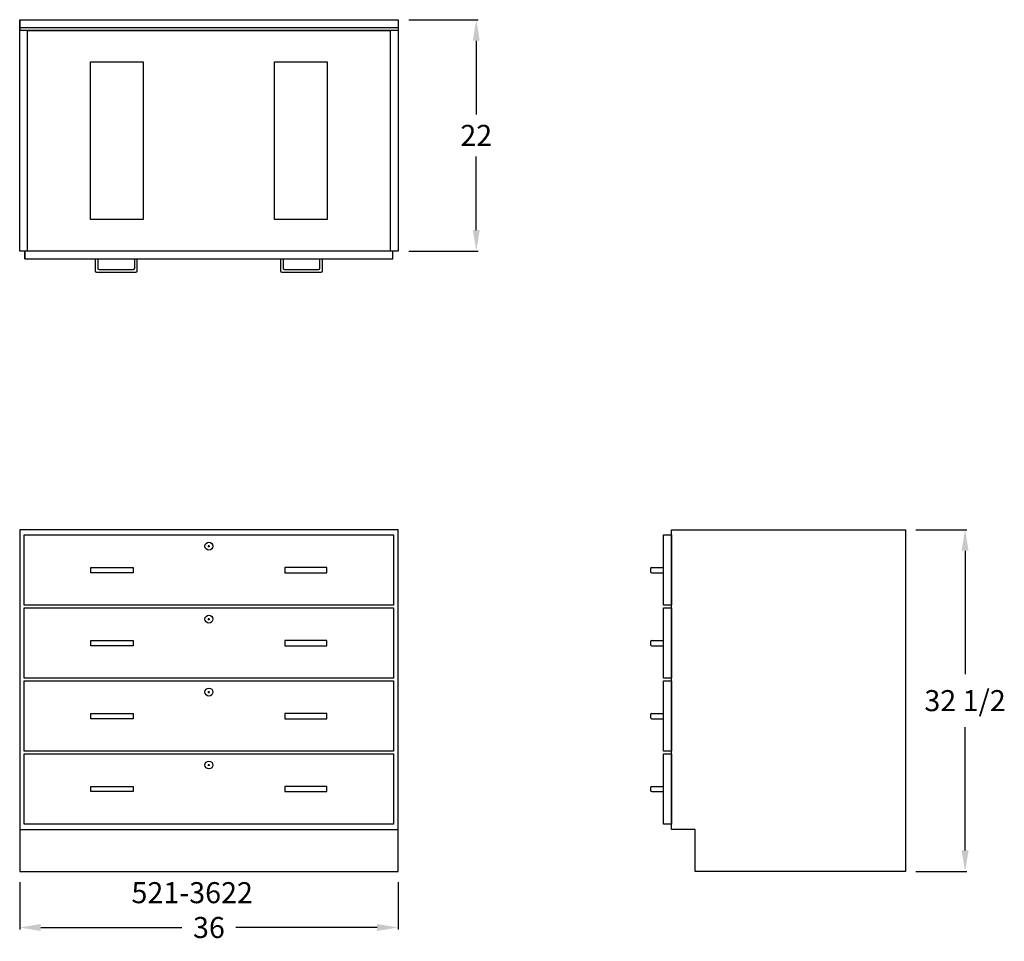
# Model space of a CAD drawing. Units: inches. Extents: x 0 to 93.7, y -6.6 to 81.
import ezdxf

# ---------------------------------------------------------------- set-up
doc = ezdxf.new("R2010")
doc.units = ezdxf.units.IN
doc.header["$MEASUREMENT"] = 0
doc.layers.get('0').update_dxf_attribs({"linetype": 'CONTINUOUS'})
doc.layers.get('Defpoints').update_dxf_attribs({"linetype": 'CONTINUOUS'})
doc.layers.add('dimension', color=3, linetype='CONTINUOUS')
doc.layers.add('text', color=7, linetype='CONTINUOUS')
doc.styles.get("Standard").update_dxf_attribs({"font": 'simplex.shx'})
doc.dimstyles.new('elevation', dxfattribs={"dimtxt": 2, "dimasz": 2, "dimexe": 0.18, "dimexo": 1, "dimgap": 1, "dimtad": 0, "dimtih": 1, "dimtoh": 1, "dimdec": 6, "dimzin": 0, "dimdsep": 46, "dimlunit": 5, "dimtxsty": 'Standard', "dimcen": 0.09, "dimclrd": 256, "dimclre": 256, "dimclrt": 256, "dimadec": 0, "dimazin": 0, "dimtfac": 1, "dimtdec": 6, "dimtofl": 0, "dimtmove": 0, "dimatfit": 0, "dimfxl": 1, "dimfrac": 2, "dimtolj": 1, "dimtzin": 0, "dimarcsym": 0})

# ---------------------------------------------------------------- blocks, each defined once
blk = doc.blocks.new('*D0')
at = {"layer": 'Defpoints', "color": 0, "transparency": 16777216}
for p in [(0, 0), (36, 0), (0, -5.323)]:
    blk.add_point(p, dxfattribs=at)
at = {"layer": 'dimension', "lineweight": -2, "transparency": 16777216}
for p, q in [((0, -1), (0, -5.503)), ((36, -1), (36, -5.503)), ((2, -5.323), (15.429, -5.323)), ((34, -5.323), (20.571, -5.323))]:
    blk.add_line(p, q, dxfattribs=at)
at = {"layer": 'dimension', "transparency": 16777216}
for points in [[(2, -4.99), (2, -5.656), (0, -5.323)], [(34, -4.99), (34, -5.656), (36, -5.323)]]:
    blk.add_solid(points, dxfattribs=at)
at = {"layer": 'dimension', "transparency": 16777216, "insert": (18, -5.323), "char_height": 2, "attachment_point": 5}
blk.add_mtext('\\A1;36', dxfattribs=at)
blk = doc.blocks.new('*D4')
at = {"layer": 'Defpoints', "color": 0, "transparency": 16777216}
for p in [(84.25, 32.5), (89.923, 32.5), (84.25, 0)]:
    blk.add_point(p, dxfattribs=at)
at = {"layer": 'dimension', "lineweight": -2, "transparency": 16777216}
for p, q in [((85.25, 32.5), (90.103, 32.5)), ((89.923, 30.5), (89.923, 18.774)), ((89.923, 2), (89.923, 13.726)), ((85.25, 0), (90.103, 0))]:
    blk.add_line(p, q, dxfattribs=at)
at = {"layer": 'dimension', "transparency": 16777216}
for points in [[(89.59, 30.5), (90.256, 30.5), (89.923, 32.5)], [(89.59, 2), (90.256, 2), (89.923, 0)]]:
    blk.add_solid(points, dxfattribs=at)
at = {"layer": 'dimension', "transparency": 16777216, "insert": (89.923, 16.25), "char_height": 2, "attachment_point": 5}
blk.add_mtext('\\A1;32 1/2', dxfattribs=at)
blk = doc.blocks.new('*D5')
at = {"layer": 'Defpoints', "color": 0, "transparency": 16777216}
for p in [(36, 81), (36, 59), (43.429, 59)]:
    blk.add_point(p, dxfattribs=at)
at = {"layer": 'dimension', "lineweight": -2, "transparency": 16777216}
for p, q in [((37, 81), (43.609, 81)), ((43.429, 79), (43.429, 72)), ((43.429, 61), (43.429, 68)), ((37, 59), (43.609, 59))]:
    blk.add_line(p, q, dxfattribs=at)
at = {"layer": 'dimension', "transparency": 16777216}
for points in [[(43.096, 79), (43.763, 79), (43.429, 81)], [(43.096, 61), (43.763, 61), (43.429, 59)]]:
    blk.add_solid(points, dxfattribs=at)
at = {"layer": 'dimension', "transparency": 16777216, "insert": (43.429, 70), "char_height": 2, "attachment_point": 5}
blk.add_mtext('\\A1;22', dxfattribs=at)
blk = doc.blocks.new('lock drawer')
for p, q in [((-0.09, -1.0625), (0.09, -1.0625)), ((0, -1.1525), (0, -0.9725))]:
    blk.add_line(p, q)
blk.add_circle((0, -1.0625), 0.375)

msp = doc.modelspace()

# ---------------------------------------------------------------- linework, layer by layer
for p, q in [((0, 59), (0, 81)), ((0, 81), (36, 81)), ((0, 81), (0, 80)), ((36, 81), (36, 59)), ((0, 80), (0, 80.25)), ((0, 80.25), (36, 80.25)), ((0, 80), (36, 80)), ((0, 59), (0, 61.5)), ((36, 59), (0, 59)), ((0.5, 58.25), (0.5, 59)), ((0.5, 59), (0.5, 58.25)), ((0.5, 58.25), (35.5, 58.25)), ((7.1875, 58.25), (7.1875, 57.125)), ((7.4375, 58.25), (7.4375, 57.375)), ((10.9375, 57.375), (10.9375, 58.25)), ((11.1875, 57.125), (11.1875, 58.25)), ((24.8125, 58.25), (24.8125, 57.125)), ((25.0625, 58.25), (25.0625, 57.375)), ((28.5625, 57.375), (28.5625, 58.25)), ((28.8125, 57.125), (28.8125, 58.25)), ((35.5, 58.25), (35.5, 59)), ((7.5625, 57.25), (10.8125, 57.25)), ((25.1875, 57.25), (28.4375, 57.25)), ((7.3125, 57), (11.0625, 57)), ((24.9375, 57), (28.6875, 57)), ((36, 32.5), (0, 32.5)), ((0, 32.5), (0, 0)), ((36, 0), (36, 32.5)), ((62, 32.5), (84.25, 32.5)), ((62, 4), (62, 32.5)), ((84.25, 32.5), (84.25, 0)), ((6.7791426, 28.9065), (8.7791426, 28.9065)), ((6.7791426, 28.4065), (6.7791426, 28.9065)), ((10.7791426, 28.4065), (6.7791426, 28.4065)), ((8.7791426, 28.9065), (10.7791426, 28.9065)), ((10.7791426, 28.9065), (10.7791426, 28.4065)), ((25.2208574, 28.9065), (25.2208574, 28.4065)), ((27.2208574, 28.9065), (25.2208574, 28.9065)), ((25.2208574, 28.4065), (29.2208574, 28.4065)), ((29.2208574, 28.9065), (27.2208574, 28.9065)), ((29.2208574, 28.4065), (29.2208574, 28.9065)), ((60, 28.7815), (60, 28.5315)), ((60.125, 28.9065), (61.25, 28.9065)), ((60.125, 28.4065), (61.25, 28.4065)), ((6.7791426, 21.9695), (8.7791426, 21.9695)), ((6.7791426, 21.4695), (6.7791426, 21.9695)), ((8.7791426, 21.9695), (10.7791426, 21.9695)), ((10.7791426, 21.9695), (10.7791426, 21.4695)), ((25.2208574, 21.9695), (25.2208574, 21.4695)), ((27.2208574, 21.9695), (25.2208574, 21.9695)), ((29.2208574, 21.9695), (27.2208574, 21.9695)), ((29.2208574, 21.4695), (29.2208574, 21.9695)), ((60, 21.8445), (60, 21.5945)), ((60.125, 21.9695), (61.25, 21.9695)), ((10.7791426, 21.4695), (6.7791426, 21.4695)), ((25.2208574, 21.4695), (29.2208574, 21.4695)), ((60.125, 21.4695), (61.25, 21.4695)), ((6.7791426, 15.0325), (8.7791426, 15.0325)), ((6.7791426, 14.5325), (6.7791426, 15.0325)), ((8.7791426, 15.0325), (10.7791426, 15.0325)), ((10.7791426, 15.0325), (10.7791426, 14.5325)), ((25.2208574, 15.0325), (25.2208574, 14.5325)), ((27.2208574, 15.0325), (25.2208574, 15.0325)), ((29.2208574, 15.0325), (27.2208574, 15.0325)), ((29.2208574, 14.5325), (29.2208574, 15.0325)), ((60.125, 15.0325), (61.25, 15.0325)), ((10.7791426, 14.5325), (6.7791426, 14.5325)), ((25.2208574, 14.5325), (29.2208574, 14.5325)), ((60, 14.9075), (60, 14.6575)), ((60.125, 14.5325), (61.25, 14.5325)), ((6.7791426, 8.0955), (8.7791426, 8.0955)), ((6.7791426, 7.5955), (6.7791426, 8.0955)), ((10.7791426, 7.5955), (6.7791426, 7.5955)), ((8.7791426, 8.0955), (10.7791426, 8.0955)), ((10.7791426, 8.0955), (10.7791426, 7.5955)), ((25.2208574, 8.0955), (25.2208574, 7.5955)), ((27.2208574, 8.0955), (25.2208574, 8.0955)), ((25.2208574, 7.5955), (29.2208574, 7.5955)), ((29.2208574, 8.0955), (27.2208574, 8.0955)), ((29.2208574, 7.5955), (29.2208574, 8.0955)), ((60, 7.9705), (60, 7.7205)), ((60.125, 8.0955), (61.25, 8.0955)), ((60.125, 7.5955), (61.25, 7.5955)), ((0, 4), (36, 4)), ((64.25, 4), (62, 4)), ((64.25, 0), (64.25, 4)), ((0, 0), (36, 0)), ((84.25, 0), (64.25, 0))]:
    msp.add_line(p, q)
for points in [[(0.75, 79.984), (35.25, 79.984), (35.25, 59), (0.75, 59)], [(6.75, 76.984), (11.75, 76.984), (11.75, 62), (6.75, 62)], [(24.25, 76.984), (29.25, 76.984), (29.25, 62), (24.25, 62)], [(0.437, 32), (35.563, 32), (35.563, 25.313), (0.437, 25.313)], [(61.25, 32), (62, 32), (62, 25.313), (61.25, 25.313)], [(0.437, 25.063), (35.563, 25.063), (35.563, 18.376), (0.437, 18.376)], [(61.25, 25.063), (62, 25.063), (62, 18.376), (61.25, 18.376)], [(0.437, 18.126), (35.563, 18.126), (35.563, 11.439), (0.437, 11.439)], [(61.25, 18.126), (62, 18.126), (62, 11.439), (61.25, 11.439)], [(0.437, 11.189), (35.563, 11.189), (35.563, 4.502), (0.437, 4.502)], [(61.25, 11.189), (62, 11.189), (62, 4.502), (61.25, 4.502)]]:
    msp.add_lwpolyline(points, close=True)
for centre, start, end in [((7.5625, 57.375), 180, 270), ((10.8125, 57.375), 270, 0), ((25.1875, 57.375), 180, 270), ((28.4375, 57.375), 270, 0), ((7.3125, 57.125), 180, 270), ((11.0625, 57.125), 270, 0), ((24.9375, 57.125), 180, 270), ((28.6875, 57.125), 270, 0), ((60.125, 28.7815), 90, 180), ((60.125, 28.5315), 180, 270), ((60.125, 21.8445), 90, 180), ((60.125, 21.5945), 180, 270), ((60.125, 14.9075), 90, 180), ((60.125, 14.6575), 180, 270), ((60.125, 7.9705), 90, 180), ((60.125, 7.7205), 180, 270)]:
    msp.add_arc(centre, 0.125, start, end)

# ---------------------------------------------------------------- block references
for p in [(18, 32), (18, 25.063), (18, 18.126), (18, 11.189)]:
    msp.add_blockref('lock drawer', p)

# ---------------------------------------------------------------- texts
at = {"layer": 'text'}
msp.add_text('521-3622', height=2, dxfattribs=at).set_placement((10.6350521, -3.0121788))

# ---------------------------------------------------------------- dimensions: what is measured, and where the dimension line sits
at = {"layer": 'dimension'}
for base, p1, p2, picture, middle in [((43.4294244, 59), (36, 81), (36, 59), '*D5', (43.4294244, 70)), ((89.9230544, 32.5), (84.25, 0), (84.25, 32.5), '*D4', (89.9230544, 16.25))]:
    dim = msp.add_linear_dim(base=base, p1=p1, p2=p2, angle=90, dimstyle='elevation', dxfattribs=at)
    dim.commit()
    dim.dimension.update_dxf_attribs({"geometry": picture, "text_midpoint": middle})
dim = msp.add_linear_dim(base=(0, -5.322989), p1=(36, 0), p2=(0, 0), dimstyle='elevation', dxfattribs=at)
dim.commit()
dim.dimension.update_dxf_attribs({"geometry": '*D0', "text_midpoint": (18, -5.322989)})

doc.saveas('drawing.dxf')
